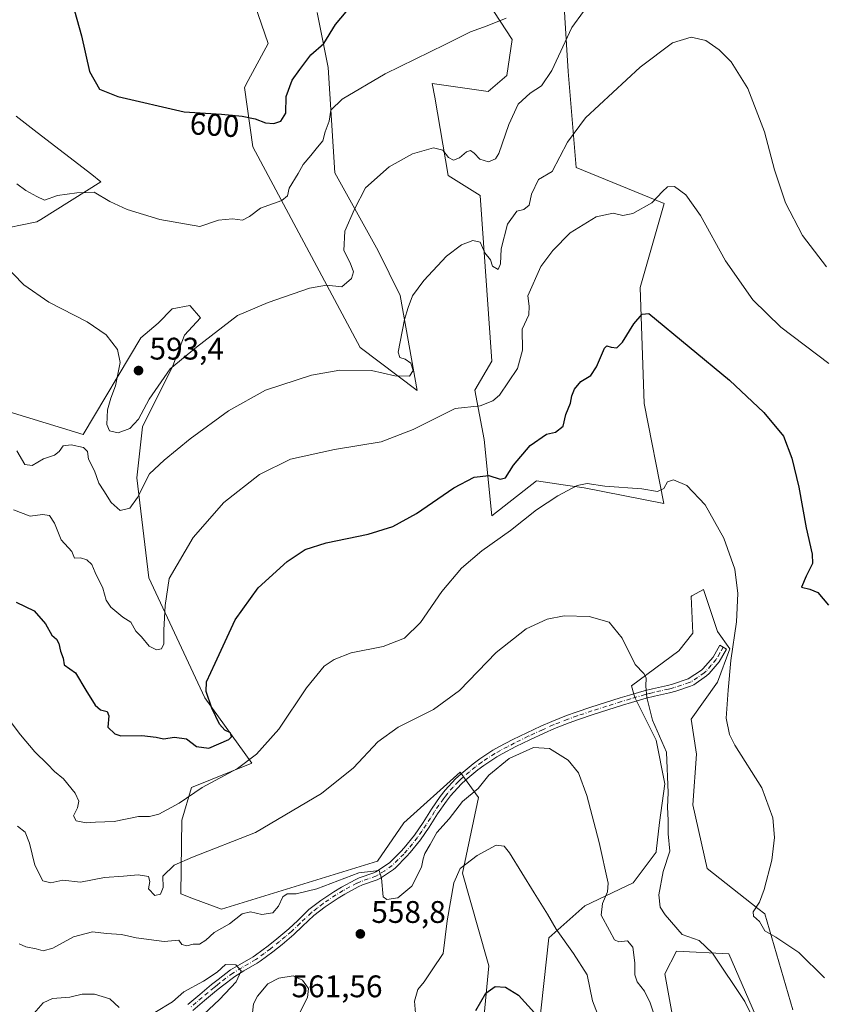
# Model space of a CAD drawing. Units: metres. Extents: x 587098 to 590559, y 4719726 to 4722083.
# Drawn here: x 587806 to 588064, y 4721443 to 4721759 of the extents above; entities that cross this region are included whole.
import ezdxf
from ezdxf.enums import TextEntityAlignment as Align

# ---------------------------------------------------------------- set-up
doc = ezdxf.new("R2010")
doc.units = ezdxf.units.M
doc.header["$MEASUREMENT"] = 0
doc.linetypes.add('DGN Style 4', pattern=[2.638475, 1.318413, -0.659207, 0.001648, -0.659207])
for name, color, linetype, lineweight in [('Camino Cxs', 7, 'Continuous', 0), ('Camino eje', 30, 'DGN Style 4', 13), ('Cultivos herbáceos CxS', 92, 'Continuous', 0), ('Curva de nivel maestra', 30, 'Continuous', 30), ('Curva de nivel normal', 30, 'Continuous', 0), ('Matorral CxS', 135, 'Continuous', 0), ('Punto de cota en terreno', 7, 'Continuous', 0), ('Rótulo de curva de nivel directora', 7, 'Continuous', 0), ('Rótulo de punto de cota en terreno', 7, 'Continuous', 0)]:
    doc.layers.add(name, color=color, linetype=linetype, lineweight=lineweight)
doc.styles.add('Style-Arial', font='txt')

# ---------------------------------------------------------------- blocks, each defined once
blk = doc.blocks.new('*U6')
at = {"layer": 'Matorral CxS', "color": 135, "linetype": 'Continuous', "lineweight": 0}
for points in [[(587980, 4721776.9947, 594.0997), (587982.1193, 4721742.3015, 588.982), (587984.6821, 4721711.5153, 583.8037), (588012.8897, 4721699.9685, 580.1789), (588005.1966, 4721673.0319, 576.1308), (588006.4785, 4721635.8311, 572.6636), (588012.7553, 4721603.6969, 569.7646), (587987.214, 4721608.8059, 570.355), (587980.4704, 4721609.7649, 570.8597), (587971.9095, 4721610.9825, 572.6747), (587957.5616, 4721599.8391, 572.3404), (587955.1921, 4721624.2869, 577.8163), (587952.1153, 4721640.1333, 581.4488), (587957.6429, 4721649.3961, 581.6619), (587953.912, 4721702.5361, 587.3901), (587943.6549, 4721708.9515, 588.7576), (587939.2908, 4721734.0571, 593.3609), (587938.5263, 4721738.4541, 593.9006), (587956.4752, 4721735.8871, 592.6738), (587962.4344, 4721740.9971, 592.8834), (587964.169, 4721752.5633, 594.1144), (587944.9381, 4721782.0679, 600.6399)], [(587901.58, 4721761.1443, 602.2031), (587905.1908, 4721743.5853, 598.3), (587907.2604, 4721709.8197, 592.8307), (587921.2077, 4721684.7389, 588.2086), (587928.2684, 4721670.4661, 586.3889), (587933.7217, 4721639.9299, 583.2656), (587915.4456, 4721653.7913, 587.4998), (587881.0073, 4721718.0879, 598.7344), (587878.2655, 4721737.1707, 601.6647), (587879.4679, 4721739.3759, 602.0611), (587885.9575, 4721751.2805, 603.737), (587876.3671, 4721778.9673, 607.3892)]]:
    blk.add_polyline3d(points, dxfattribs=at)
blk = doc.blocks.new('*U10')
at = {"layer": 'Cultivos herbáceos CxS', "color": 92, "linetype": 'Continuous', "lineweight": 0}
for points in [[(588023.3113, 4721396.4381, 561.0978), (588013.0549, 4721452.8787, 561.6582), (588016.8355, 4721460.2121, 563.2294), (588033.5677, 4721459.2929, 566.3995), (588046.3901, 4721429.7893, 565.1487)], [(588054.0839, 4721441.3337, 567.8565), (588045.1085, 4721472.1199, 570.0329), (588042.8493, 4721473.9045, 569.873), (588026.6461, 4721486.7051, 568.2444), (588022.0646, 4721507.0869, 567.7229), (588023.1882, 4721523.3835, 568.9486), (588021.5032, 4721534.6215, 568.7238), (588029.9311, 4721546.4219, 569.2234), (588033.8652, 4721557.0989, 569.6686), (588029.9323, 4721562.7179, 569.1747), (588025.4369, 4721576.2049, 568.4321), (588021.7527, 4721574.0995, 567.8594), (588021.5037, 4721573.9569, 567.8407), (588022.0654, 4721562.1563, 567.6843), (588017.5697, 4721556.5371, 566.7825), (588002.3969, 4721545.2983, 564.4896), (588003.168, 4721542.6003, 564.428), (588003.5211, 4721541.3659, 564.3465), (588010.2641, 4721527.8781, 564.4191), (588013.0734, 4721513.8307, 564.0967), (588011.387, 4721501.4673, 563.5854), (588010.2955, 4721492.1861, 563.0941), (588010.2635, 4721491.9143, 563.0857), (588002.9651, 4721482.1175, 561.3232), (587987.4131, 4721474.6863, 558.0366), (587975.8737, 4721464.4247, 554.4692), (587971.8687, 4721427.3715, 548.9213)], [(587954.0766, 4721428.5073, 548.706), (587956.6418, 4721455.4463, 550.971), (587956.0005, 4721457.7211, 551.2767), (587948.2385, 4721485.2579, 555.4623), (587953.3739, 4721509.5237, 559.844), (587949.7563, 4721514.4899, 561.3115), (587947.4606, 4721517.6415, 562.5261), (587929.4235, 4721501.3277, 562.0292), (587920.9729, 4721489.0765, 561.2949), (587870.8899, 4721473.6585, 562.0029), (587861.4625, 4721477.2033, 563.0234), (587857.9181, 4721478.5365, 563.6163), (587858.2293, 4721502.1685, 569.1066), (587861.3503, 4721512.7079, 571.5789), (587880.6673, 4721520.4927, 570.666), (587865.6092, 4721541.3907, 575.6381), (587847.6611, 4721579.8747, 582.1761), (587843.8147, 4721611.9437, 586.8672), (587845.6684, 4721628.2995, 589.6352), (587855.3547, 4721647.8609, 590.6107), (587859.1059, 4721657.6877, 591.5227), (587864.1627, 4721663.3075, 591.8075), (587860.89, 4721667.1263, 592.7437), (587860.7914, 4721667.2413, 592.7578), (587855.1725, 4721666.1167, 592.6705), (587850.6772, 4721661.6217, 592.3531), (587845.0986, 4721656.8395, 591.4388), (587826.5903, 4721625.9099, 586.1861), (587796.1681, 4721635.2109, 586.0386)], [(587784.4893, 4721688.4639, 588.6426), (587811.7633, 4721694.0401, 593.5842), (587813.0127, 4721694.8213, 593.9293), (587832.2762, 4721706.8689, 596.4865), (587829.3979, 4721709.2413, 597.456), (587811.8885, 4721722.7429, 597.8807), (587805.1613, 4721727.9305, 596.0821)], [(587876.3671, 4721778.9673, 607.3892), (587885.9575, 4721751.2805, 603.737), (587879.4679, 4721739.3759, 602.0611), (587878.2655, 4721737.1707, 601.6647), (587881.0073, 4721718.0879, 598.7344), (587915.4456, 4721653.7913, 587.4998), (587933.7217, 4721639.9299, 583.2656), (587928.2684, 4721670.4661, 586.3889), (587921.2077, 4721684.7389, 588.2086), (587907.2604, 4721709.8197, 592.8307), (587905.1908, 4721743.5853, 598.3), (587901.58, 4721761.1443, 602.2031)], [(587944.9381, 4721782.0679, 600.6399), (587964.169, 4721752.5633, 594.1144), (587962.4344, 4721740.9971, 592.8834), (587956.4752, 4721735.8871, 592.6738), (587938.5263, 4721738.4541, 593.9006), (587939.2908, 4721734.0571, 593.3609), (587943.6549, 4721708.9515, 588.7576), (587953.912, 4721702.5361, 587.3901), (587957.6429, 4721649.3961, 581.6619), (587952.1153, 4721640.1333, 581.4488), (587955.1921, 4721624.2869, 577.8163), (587957.5616, 4721599.8391, 572.3404), (587971.9095, 4721610.9825, 572.6747), (587980.4704, 4721609.7649, 570.8597), (587987.214, 4721608.8059, 570.355), (588012.7553, 4721603.6969, 569.7646), (588006.4785, 4721635.8311, 572.6636), (588005.1966, 4721673.0319, 576.1308), (588012.8897, 4721699.9685, 580.1789), (587984.6821, 4721711.5153, 583.8037), (587982.1193, 4721742.3015, 588.982), (587980, 4721776.9947, 594.0997)]]:
    blk.add_polyline3d(points, dxfattribs=at)
blk = doc.blocks.new('5PATER')
at = {"layer": 'Punto de cota en terreno', "linetype": 'Continuous', "lineweight": 0}
h = blk.add_hatch(color=51, dxfattribs=at)
edge = h.paths.add_edge_path()
edge.add_ellipse((0, 0), major_axis=(-0.11, -0.111), ratio=0.999422, start_angle=0, end_angle=360)

msp = doc.modelspace()

# ---------------------------------------------------------------- linework, layer by layer
at = {"layer": 'Camino Cxs', "color": 7, "linetype": 'Continuous', "lineweight": 0}
msp.add_polyline3d([(587860.1701, 4721443.0701, 554.4918), (587863.9501, 4721446.3301, 554.7951), (587867.7901, 4721449.5101, 555.2788), (587869.8801, 4721451.1601, 555.7612), (587873.8401, 4721454.1601, 555.7828), (587876.7701, 4721455.9201, 555.926), (587881.0601, 4721458.3801, 556.5756), (587881.8801, 4721458.9501, 556.8072), (587885.8801, 4721461.9201, 557.3617), (587888.7101, 4721464.1901, 557.634), (587892.5501, 4721467.3901, 557.4024), (587895.3701, 4721470.0701, 558.1832), (587898.9701, 4721473.5301, 558.8031), (587902.8401, 4721476.4901, 559.5152), (587906.9901, 4721479.2501, 560.0432), (587909.4001, 4721480.7301, 560.4514), (587913.7701, 4721483.0901, 560.2965), (587915.1001, 4721483.6601, 560.4172), (587919.7601, 4721485.3001, 561.2061), (587920.4001, 4721485.6101, 561.301), (587924.7551, 4721488.4901, 560.963), (587928.4601, 4721492.1601, 560.9794), (587929.5001, 4721493.3401, 560.9724), (587932.7701, 4721497.3601, 560.8917), (587935.6001, 4721501.4801, 560.9762), (587938.2701, 4721505.7001, 561.2738), (587941.1001, 4721509.8301, 561.5218), (587942.6301, 4721511.7801, 561.5486), (587946.0101, 4721515.4701, 561.8642), (587947.7501, 4721517.0901, 562.043), (587951.6101, 4721520.2601, 561.8386), (587953.7601, 4721521.8701, 561.7744), (587957.9301, 4721524.6201, 561.523), (587959.8801, 4721525.7001, 561.5886), (587964.3101, 4721528.0301, 561.6783), (587968.8001, 4721530.2201, 562.1228), (587973.3401, 4721532.3101, 562.0477), (587976.8801, 4721533.8801, 562.0252), (587981.5101, 4721535.7301, 562.4993), (587984.6201, 4721536.8101, 562.6475), (587989.3301, 4721538.3901, 562.7492), (587994.0501, 4721539.9101, 563.3154), (587998.7601, 4721541.3901, 564.1115), (588001.7301, 4721542.3001, 564.4903), (588006.4401, 4721543.6701, 565.8493), (588009.0901, 4721544.3301, 566.8782), (588013.9201, 4721545.4301, 568.0267), (588015.5701, 4721545.8601, 567.9496), (588020.5051, 4721547.4901, 567.7574), (588024.8101, 4721550.3201, 568.806), (588025.2601, 4721550.7201, 568.8844), (588028.5201, 4721554.4701, 569.3777), (588030.7301, 4721558.2901, 569.6284), (588032.8501, 4721557.0701, 569.8523), (588030.5201, 4721553.0201, 569.7349), (588027.3001, 4721549.2401, 569.3449), (588026.4101, 4721548.4401, 569.1883), (588022.3701, 4721545.6101, 568.8717), (588021.3201, 4721545.1501, 568.9388), (588016.6101, 4721543.6001, 569.1683), (588014.5601, 4721543.0601, 569.2257), (588009.7301, 4721541.9701, 568.01), (588007.0701, 4721541.3001, 566.7116), (588002.3601, 4721539.9301, 564.3955), (587999.5001, 4721539.0501, 563.8463), (587994.7801, 4721537.5701, 562.9326), (587990.0701, 4721536.0501, 562.4183), (587985.3501, 4721534.4701, 562.0891), (587982.3601, 4721533.4301, 561.8568), (587977.7401, 4721531.5801, 561.3643), (587974.3601, 4721530.0801, 561.3493), (587969.8201, 4721527.9901, 561.1285), (587965.3301, 4721525.8001, 561.0218), (587960.9101, 4721523.4601, 560.9053), (587959.1801, 4721522.5001, 560.8156), (587955.0101, 4721519.7501, 561.1121), (587953.1001, 4721518.3201, 561.0888), (587949.2501, 4721515.1401, 561.3461), (587947.7401, 4721513.7201, 561.1891), (587944.3701, 4721510.0301, 561.28), (587943.0501, 4721508.3301, 561.0651), (587940.2201, 4721504.2101, 560.8546), (587937.5501, 4721499.9801, 560.5839), (587934.7201, 4721495.8701, 560.7578), (587931.4801, 4721491.8701, 560.726), (587930.2701, 4721490.5001, 560.8759), (587926.7501, 4721486.9601, 561.1172), (587926.1101, 4721486.4001, 561.3598), (587921.9501, 4721483.6401, 562.2501), (587920.8501, 4721483.0901, 561.8766), (587916.1901, 4721481.4501, 560.2351), (587914.8101, 4721480.8601, 560.2054), (587910.4401, 4721478.4901, 559.6556), (587908.3101, 4721477.1801, 559.1079), (587904.1601, 4721474.4201, 558.8085), (587900.5401, 4721471.6401, 558.0647), (587896.9401, 4721468.1801, 557.5851), (587894.1801, 4721465.5601, 557.6252), (587890.3401, 4721462.3501, 557.3852), (587887.3801, 4721459.9801, 557.4986), (587883.3901, 4721457.0101, 556.9437), (587882.4101, 4721456.3201, 556.9267), (587878.1201, 4721453.8701, 556.0389), (587875.2101, 4721452.1201, 555.7052), (587871.2501, 4721449.1201, 555.4376), (587869.3201, 4721447.5901, 554.8335), (587865.4901, 4721444.4101, 555.0463), (587861.7101, 4721441.1601, 554.7807)], dxfattribs=at)
msp.add_polyline3d([(587860.1701, 4721443.0701, 554.4918), (587863.9501, 4721446.3301, 554.7951), (587867.7901, 4721449.5101, 555.2788), (587869.8801, 4721451.1601, 555.7612), (587873.8401, 4721454.1601, 555.7828), (587876.7701, 4721455.9201, 555.926), (587881.0601, 4721458.3801, 556.5756), (587881.8801, 4721458.9501, 556.8072), (587885.8801, 4721461.9201, 557.3617), (587888.7101, 4721464.1901, 557.634), (587892.5501, 4721467.3901, 557.4024), (587895.3701, 4721470.0701, 558.1832), (587898.9701, 4721473.5301, 558.8031), (587902.8401, 4721476.4901, 559.5152), (587906.9901, 4721479.2501, 560.0432), (587909.4001, 4721480.7301, 560.4514), (587913.7701, 4721483.0901, 560.2965), (587915.1001, 4721483.6601, 560.4172), (587919.7601, 4721485.3001, 561.2061), (587920.4001, 4721485.6101, 561.301), (587924.7551, 4721488.4901, 560.963), (587928.4601, 4721492.1601, 560.9794), (587929.5001, 4721493.3401, 560.9724), (587932.7701, 4721497.3601, 560.8917), (587935.6001, 4721501.4801, 560.9762), (587938.2701, 4721505.7001, 561.2738), (587941.1001, 4721509.8301, 561.5218), (587942.6301, 4721511.7801, 561.5486), (587946.0101, 4721515.4701, 561.8642), (587947.7501, 4721517.0901, 562.043), (587951.6101, 4721520.2601, 561.8386), (587953.7601, 4721521.8701, 561.7744), (587957.9301, 4721524.6201, 561.523), (587959.8801, 4721525.7001, 561.5886), (587964.3101, 4721528.0301, 561.6783), (587968.8001, 4721530.2201, 562.1228), (587973.3401, 4721532.3101, 562.0477), (587976.8801, 4721533.8801, 562.0252), (587981.5101, 4721535.7301, 562.4993), (587984.6201, 4721536.8101, 562.6475), (587989.3301, 4721538.3901, 562.7492), (587994.0501, 4721539.9101, 563.3154), (587998.7601, 4721541.3901, 564.1115), (588001.7301, 4721542.3001, 564.4903), (588006.4401, 4721543.6701, 565.8493), (588009.0901, 4721544.3301, 566.8782), (588013.9201, 4721545.4301, 568.0267), (588015.5701, 4721545.8601, 567.9496), (588020.5051, 4721547.4901, 567.7574), (588024.8101, 4721550.3201, 568.806), (588025.2601, 4721550.7201, 568.8844), (588028.5201, 4721554.4701, 569.3777), (588030.7301, 4721558.2901, 569.6284), (588032.8501, 4721557.0701, 569.8523), (588030.5201, 4721553.0201, 569.7349), (588027.3001, 4721549.2401, 569.3449), (588026.4101, 4721548.4401, 569.1883), (588022.3701, 4721545.6101, 568.8717), (588021.3201, 4721545.1501, 568.9388), (588016.6101, 4721543.6001, 569.1683), (588014.5601, 4721543.0601, 569.2257), (588009.7301, 4721541.9701, 568.01), (588007.0701, 4721541.3001, 566.7116), (588002.3601, 4721539.9301, 564.3955), (587999.5001, 4721539.0501, 563.8463), (587994.7801, 4721537.5701, 562.9326), (587990.0701, 4721536.0501, 562.4183), (587985.3501, 4721534.4701, 562.0891), (587982.3601, 4721533.4301, 561.8568), (587977.7401, 4721531.5801, 561.3643), (587974.3601, 4721530.0801, 561.3493), (587969.8201, 4721527.9901, 561.1285), (587965.3301, 4721525.8001, 561.0218), (587960.9101, 4721523.4601, 560.9053), (587959.1801, 4721522.5001, 560.8156), (587955.0101, 4721519.7501, 561.1121), (587953.1001, 4721518.3201, 561.0888), (587949.2501, 4721515.1401, 561.3461), (587947.7401, 4721513.7201, 561.1891), (587944.3701, 4721510.0301, 561.28), (587943.0501, 4721508.3301, 561.0651), (587940.2201, 4721504.2101, 560.8546), (587937.5501, 4721499.9801, 560.5839), (587934.7201, 4721495.8701, 560.7578), (587931.4801, 4721491.8701, 560.726), (587930.2701, 4721490.5001, 560.8759), (587926.7501, 4721486.9601, 561.1172), (587926.1101, 4721486.4001, 561.3598), (587921.9501, 4721483.6401, 562.2501), (587920.8501, 4721483.0901, 561.8766), (587916.1901, 4721481.4501, 560.2351), (587914.8101, 4721480.8601, 560.2054), (587910.4401, 4721478.4901, 559.6556), (587908.3101, 4721477.1801, 559.1079), (587904.1601, 4721474.4201, 558.8085), (587900.5401, 4721471.6401, 558.0647), (587896.9401, 4721468.1801, 557.5851), (587894.1801, 4721465.5601, 557.6252), (587890.3401, 4721462.3501, 557.3852), (587887.3801, 4721459.9801, 557.4986), (587883.3901, 4721457.0101, 556.9437), (587882.4101, 4721456.3201, 556.9267), (587878.1201, 4721453.8701, 556.0389), (587875.2101, 4721452.1201, 555.7052), (587871.2501, 4721449.1201, 555.4376), (587869.3201, 4721447.5901, 554.8335), (587865.4901, 4721444.4101, 555.0463), (587861.7101, 4721441.1601, 554.7807)], dxfattribs=at)
at = {"layer": 'Camino eje', "color": 30, "linetype": 'DGN Style 4', "lineweight": 13}
msp.add_polyline3d([(588031.7901, 4721557.6801, 569.7174), (588030.6851, 4721555.7701, 569.694), (588029.5201, 4721553.7451, 569.5337), (588027.9101, 4721551.8551, 569.2198), (588026.2801, 4721549.9801, 569.0829), (588025.7225, 4721549.4801, 568.9876), (588023.5901, 4721547.9651, 568.4335), (588021.5551, 4721546.5951, 568.3267), (588020.9125, 4721546.3201, 568.3561), (588018.4401, 4721545.5001, 568.4065), (588016.0901, 4721544.7301, 568.5533), (588015.0651, 4721544.4601, 568.5944), (588014.2401, 4721544.2451, 568.6225), (588011.8251, 4721543.7001, 568.3708), (588009.4101, 4721543.1501, 567.2525), (588008.0801, 4721542.8151, 566.5403), (588006.7551, 4721542.4851, 565.9716), (588002.0451, 4721541.1151, 564.4317), (587999.1301, 4721540.2201, 563.966), (587994.4151, 4721538.7401, 563.1255), (587989.7001, 4721537.2201, 562.5794), (587984.9851, 4721535.6401, 562.3591), (587981.9351, 4721534.5801, 562.1751), (587977.3101, 4721532.7301, 561.6079), (587973.8501, 4721531.1951, 561.6828), (587969.3101, 4721529.1051, 561.6106), (587964.8201, 4721526.9151, 561.3088), (587962.6051, 4721525.7501, 561.2676), (587960.3951, 4721524.5801, 561.2403), (587958.5551, 4721523.5601, 561.1616), (587954.3851, 4721520.8101, 561.4218), (587952.3551, 4721519.2901, 561.4403), (587950.4251, 4721517.7051, 561.5181), (587948.5001, 4721516.1151, 561.6583), (587947.6301, 4721515.3051, 561.6075), (587946.8751, 4721514.5951, 561.5242), (587945.1851, 4721512.7501, 561.3111), (587943.5001, 4721510.9051, 561.365), (587942.7351, 4721509.9301, 561.2652), (587942.0751, 4721509.0801, 561.2073), (587940.6601, 4721507.0151, 561.1494), (587939.2451, 4721504.9551, 561.0372), (587937.9101, 4721502.8451, 560.6964), (587936.5751, 4721500.7301, 560.7545), (587935.1601, 4721498.6701, 560.8228), (587933.7451, 4721496.6151, 560.8021), (587932.1251, 4721494.6151, 560.7724), (587930.4901, 4721492.6051, 560.7911), (587929.3651, 4721491.3301, 560.9069), (587927.6051, 4721489.5601, 560.9604), (587925.6363, 4721487.6225, 560.8853), (587923.2651, 4721485.9901, 561.5117), (587921.1751, 4721484.6251, 561.6726), (587920.4651, 4721484.2725, 561.5071), (587917.9751, 4721483.3751, 560.4575), (587915.6451, 4721482.5551, 560.0741), (587914.2901, 4721481.9751, 560.1128), (587912.1051, 4721480.7951, 560.034), (587909.9201, 4721479.6101, 560.002), (587907.6501, 4721478.2151, 559.3973), (587903.5001, 4721475.4551, 559.1036), (587901.5651, 4721473.9751, 558.6567), (587899.7551, 4721472.5851, 558.1824), (587896.1551, 4721469.1251, 557.8432), (587893.3651, 4721466.4751, 557.4723), (587891.4451, 4721464.8701, 557.5355), (587889.5251, 4721463.2701, 557.4292), (587886.6301, 4721460.9501, 557.3755), (587884.6351, 4721459.4651, 557.2494), (587882.6351, 4721457.9801, 556.6767), (587881.9401, 4721457.4925, 556.4696), (587879.5901, 4721456.1251, 556.3664), (587877.4451, 4721454.8951, 555.8406), (587874.5251, 4721453.1401, 555.6433), (587870.5651, 4721450.1401, 555.5312), (587869.5201, 4721449.3151, 555.3252), (587868.5551, 4721448.5501, 554.9845), (587866.6351, 4721446.9601, 554.5917), (587864.7201, 4721445.3701, 554.8533), (587862.8301, 4721443.7401, 554.561), (587860.9401, 4721442.1151, 554.4281)], dxfattribs=at)
at = {"layer": 'Cultivos herbáceos CxS', "color": 92, "linetype": 'Continuous', "lineweight": 0}
for points in [[(587944.9381, 4721782.0679, 600.6399), (587964.169, 4721752.5633, 594.1144), (587962.4344, 4721740.9971, 592.8834), (587956.4752, 4721735.8871, 592.6738), (587938.5263, 4721738.4541, 593.9006), (587939.2908, 4721734.0571, 593.3609), (587943.6549, 4721708.9515, 588.7576), (587953.912, 4721702.5361, 587.3901), (587957.6429, 4721649.3961, 581.6619), (587952.1153, 4721640.1333, 581.4488), (587955.1921, 4721624.2869, 577.8163), (587957.5616, 4721599.8391, 572.3404), (587971.9095, 4721610.9825, 572.6747), (587980.4704, 4721609.7649, 570.8597), (587987.214, 4721608.8059, 570.355), (588012.7553, 4721603.6969, 569.7646), (588006.4785, 4721635.8311, 572.6636), (588005.1966, 4721673.0319, 576.1308), (588012.8897, 4721699.9685, 580.1789), (587984.6821, 4721711.5153, 583.8037), (587982.1193, 4721742.3015, 588.982), (587980, 4721776.9947, 594.0997)], [(587876.3671, 4721778.9673, 607.3892), (587885.9575, 4721751.2805, 603.737), (587879.4679, 4721739.3759, 602.0611), (587878.2655, 4721737.1707, 601.6647), (587881.0073, 4721718.0879, 598.7344), (587915.4456, 4721653.7913, 587.4998), (587933.7217, 4721639.9299, 583.2656), (587928.2684, 4721670.4661, 586.3889), (587921.2077, 4721684.7389, 588.2086), (587907.2604, 4721709.8197, 592.8307), (587905.1908, 4721743.5853, 598.3), (587901.58, 4721761.1443, 602.2031)], [(587784.4893, 4721688.4639, 588.6426), (587811.7633, 4721694.0401, 593.5842), (587813.0127, 4721694.8213, 593.9293), (587832.2762, 4721706.8689, 596.4865), (587829.3979, 4721709.2413, 597.456), (587811.8885, 4721722.7429, 597.8807), (587805.1613, 4721727.9305, 596.0821)], [(587954.0766, 4721428.5073, 548.706), (587956.6418, 4721455.4463, 550.971), (587956.0005, 4721457.7211, 551.2767), (587948.2385, 4721485.2579, 555.4623), (587953.3739, 4721509.5237, 559.844), (587949.7563, 4721514.4899, 561.3115), (587947.4606, 4721517.6415, 562.5261), (587929.4235, 4721501.3277, 562.0292), (587920.9729, 4721489.0765, 561.2949), (587870.8899, 4721473.6585, 562.0029), (587861.4625, 4721477.2033, 563.0234), (587857.9181, 4721478.5365, 563.6163), (587858.2293, 4721502.1685, 569.1066), (587861.3503, 4721512.7079, 571.5789), (587880.6673, 4721520.4927, 570.666), (587865.6092, 4721541.3907, 575.6381), (587847.6611, 4721579.8747, 582.1761), (587843.8147, 4721611.9437, 586.8672), (587845.6684, 4721628.2995, 589.6352), (587855.3547, 4721647.8609, 590.6107), (587859.1059, 4721657.6877, 591.5227), (587864.1627, 4721663.3075, 591.8075), (587860.89, 4721667.1263, 592.7437), (587860.7914, 4721667.2413, 592.7578), (587855.1725, 4721666.1167, 592.6705), (587850.6772, 4721661.6217, 592.3531), (587845.0986, 4721656.8395, 591.4388), (587826.5903, 4721625.9099, 586.1861), (587796.1681, 4721635.2109, 586.0386)], [(588054.0839, 4721441.3337, 567.8565), (588045.1085, 4721472.1199, 570.0329), (588042.8493, 4721473.9045, 569.873), (588026.6461, 4721486.7051, 568.2444), (588022.0646, 4721507.0869, 567.7229), (588023.1882, 4721523.3835, 568.9486), (588021.5032, 4721534.6215, 568.7238), (588029.9311, 4721546.4219, 569.2234), (588033.8652, 4721557.0989, 569.6686), (588029.9323, 4721562.7179, 569.1747), (588025.4369, 4721576.2049, 568.4321), (588021.7527, 4721574.0995, 567.8594), (588021.5037, 4721573.9569, 567.8407), (588022.0654, 4721562.1563, 567.6843), (588017.5697, 4721556.5371, 566.7825), (588002.3969, 4721545.2983, 564.4896), (588003.168, 4721542.6003, 564.428), (588003.5211, 4721541.3659, 564.3465), (588010.2641, 4721527.8781, 564.4191), (588013.0734, 4721513.8307, 564.0967), (588011.387, 4721501.4673, 563.5854), (588010.2955, 4721492.1861, 563.0941), (588010.2635, 4721491.9143, 563.0857), (588002.9651, 4721482.1175, 561.3232), (587987.4131, 4721474.6863, 558.0366), (587975.8737, 4721464.4247, 554.4692), (587971.8687, 4721427.3715, 548.9213)], [(588023.3113, 4721396.4381, 561.0978), (588013.0549, 4721452.8787, 561.6582), (588016.8355, 4721460.2121, 563.2294), (588033.5677, 4721459.2929, 566.3995), (588046.3901, 4721429.7893, 565.1487)]]:
    msp.add_polyline3d(points, dxfattribs=at)
at = {"layer": 'Curva de nivel maestra', "color": 30, "linetype": 'Continuous', "lineweight": 30, "flags": 128}
for points, elevation in [([(587823.02, 4721764.3901), (587826.02, 4721753.7201), (587828.6, 4721742.3001), (587831.86, 4721736.5801), (587837.68, 4721734.2401), (587858.96, 4721729.3301), (587870.94, 4721728.5501), (587877.54, 4721727.9901), (587881.74, 4721727.0801), (587885.02, 4721725.7701), (587887.74, 4721725.6001), (587889.92, 4721726.3601), (587891.58, 4721728.8801), (587891.63, 4721734.2101), (587893.59, 4721739.4601), (587896.1, 4721742.9401), (587899.61, 4721747.5901), (587903.8, 4721751.2501), (587907.53, 4721757.3201), (587910.95, 4721761.4001)], 600), ([(587805.08, 4721572.1301), (587810.9, 4721569.2901), (587814.47, 4721565.1901), (587816.52, 4721561.5301), (587818, 4721560.2001), (587818.78, 4721558.9001), (587819.38, 4721556.4201), (587820.19, 4721554.1901), (587820.47, 4721551.9701), (587824.1, 4721549.4401), (587827.46, 4721543.9301), (587830.44, 4721539.0501), (587832.17, 4721537.5601), (587834.29, 4721537.0001), (587834.81, 4721535.6601), (587834.54, 4721532.0401), (587836.79, 4721529.8801), (587838.66, 4721529.2801), (587845.36, 4721529.3201), (587849.97, 4721528.8701), (587852.31, 4721528.3001), (587855.87, 4721528.8201), (587859.72, 4721528.3301), (587862.95, 4721525.8301), (587866.91, 4721525.3301), (587873.32, 4721528.0201), (587874.19, 4721528.9201), (587873.88, 4721530.2001), (587872.03, 4721531.0901), (587870.3, 4721533.0101), (587867.83, 4721538.1001), (587866.07, 4721543.4801), (587866.13, 4721546.5701), (587868.91, 4721552.5301), (587875.32, 4721566.4001), (587882.68, 4721576.7401), (587892.04, 4721585.1301), (587897.82, 4721588.9801), (587904.55, 4721591.0901), (587917.95, 4721593.9501), (587925.86, 4721596.3301), (587933.42, 4721600.5601), (587945.45, 4721608.7701), (587951.92, 4721612.1701), (587956.67, 4721612.7401), (587960.3, 4721611.5301), (587962.01, 4721611.9601), (587964.53, 4721616.0201), (587969.86, 4721622.3601), (587975.19, 4721625.9401), (587978.06, 4721626.6401), (587980.49, 4721628.5801), (587981.35, 4721632.2501), (587982.87, 4721635.9201), (587983.28, 4721638.2501), (587984.07, 4721640.3801), (587986.19, 4721642.8701), (587989.37, 4721644.8401), (587991.22, 4721647.5601), (587993.7, 4721653.5701), (587994.48, 4721654.2601), (587995.86, 4721653.8801), (587997.7, 4721653.6501), (587999.52, 4721655.4601), (588003.1, 4721661.3601), (588005.78, 4721664.4801), (588007.92, 4721664.6901), (588033.85, 4721643.2501), (588044.81, 4721632.9001), (588051.13, 4721625.3601), (588053.84, 4721618.2301), (588056.01, 4721609.0201), (588058.34, 4721595.9201), (588060.34, 4721587.4901), (588060.38, 4721584.5301), (588058.42, 4721580.4001), (588056.94, 4721576.9301), (588059.51, 4721576.2701), (588062.12, 4721575.1701), (588065.53, 4721571.1801)], 575), ([(587952.53, 4721441.1901), (587955.66, 4721446.7801), (587958.71, 4721448.8301), (587961.99, 4721448.7001), (587966.19, 4721446.0601), (587971.27, 4721440.3901)], 550)]:
    msp.add_lwpolyline(points, dxfattribs=dict(at, elevation=elevation))
at = {"layer": 'Curva de nivel normal', "color": 30, "linetype": 'Continuous', "lineweight": 0, "flags": 128}
for points, elevation in [([(587800.73, 4721680.9201), (587807.54, 4721673.8201), (587815.54, 4721668.3101), (587827.88, 4721661.9701), (587833.96, 4721657.8201), (587837.62, 4721653.1601), (587838.45, 4721648.9801), (587837.01, 4721641.4901), (587835.43, 4721637.5501), (587834.44, 4721633.8201), (587834.18, 4721629.0601), (587835.06, 4721627.0801), (587837.78, 4721626.4001), (587841.56, 4721627.8101), (587844.35, 4721630.8201), (587847.7, 4721637.2501), (587854.5, 4721646.9201), (587862.94, 4721653.9201), (587876.05, 4721664.0701), (587885.86, 4721668.1501), (587899.2, 4721672.8401), (587904.56, 4721673.7501), (587909.52, 4721673.2201), (587912.63, 4721675.8401), (587913.21, 4721678.0601), (587912.18, 4721680.9401), (587910.12, 4721684.8201), (587910.49, 4721691.1101), (587913.57, 4721698.1301), (587917.07, 4721704.9201), (587924.69, 4721711.6601), (587932.16, 4721715.9201), (587938.88, 4721717.8401), (587941.86, 4721717.0701), (587943.75, 4721714.6601), (587945.28, 4721713.7901), (587947.22, 4721714.5901), (587949.53, 4721716.5601), (587950.73, 4721716.9301), (587951.94, 4721716.0701), (587953.74, 4721714.1401), (587956.58, 4721713.2801), (587958.74, 4721714.2901), (587959.85, 4721715.9701), (587963.03, 4721725.2301), (587966.07, 4721731.7801), (587969.86, 4721735.2801), (587973.53, 4721737.6401), (587976.8, 4721742.5901), (587983.27, 4721756.3401), (587990.79, 4721766.7901)], 590), ([(587805.34, 4721706.2001), (587808.2, 4721704.1201), (587811.7, 4721702.2001), (587814.19, 4721700.9801), (587818.34, 4721702.5401), (587824.51, 4721703.3401), (587830.07, 4721703.5301), (587835.16, 4721700.6101), (587840.72, 4721698.0001), (587851.2, 4721694.8001), (587863.96, 4721692.6001), (587870.03, 4721694.5801), (587874.52, 4721695.0501), (587877.7, 4721694.6001), (587879.92, 4721695.7301), (587883.4, 4721698.4601), (587890.32, 4721700.9101), (587892.13, 4721702.4001), (587892.62, 4721704.9101), (587895.49, 4721709.5701), (587897.09, 4721712.4301), (587899.62, 4721715.3201), (587901.69, 4721718.0301), (587903.48, 4721720.0701), (587904.19, 4721722.9001), (587905.49, 4721726.3401), (587905.99, 4721729.9101), (587909.58, 4721733.3901), (587923.46, 4721741.5201), (587942.68, 4721750.8801), (587950.81, 4721754.9901), (587956.16, 4721756.9501), (587962.19, 4721759.3801)], 595), ([(587805.34, 4721620.6101), (587807.9, 4721616.2101), (587810.2, 4721615.9701), (587813.87, 4721618.0901), (587817.39, 4721619.2801), (587818.94, 4721620.4701), (587820.14, 4721622.2201), (587822.78, 4721622.5501), (587826.69, 4721621.7401), (587828, 4721620.3801), (587828.34, 4721617.9401), (587830.24, 4721614.1701), (587831.58, 4721610.3001), (587833.26, 4721607.7701), (587835.53, 4721604.0301), (587838.42, 4721601.4601), (587841.55, 4721602.2801), (587843.97, 4721605.6401), (587847.81, 4721613.3001), (587852.54, 4721617.6401), (587860.87, 4721624.4501), (587873.17, 4721633.4301), (587885.07, 4721640.1201), (587899.83, 4721644.9001), (587908.86, 4721646.5301), (587919.01, 4721646.3801), (587926.48, 4721644.6801), (587931.19, 4721644.5801), (587932.41, 4721646.3701), (587931.66, 4721648.7201), (587929.86, 4721649.9901), (587928.08, 4721650.5501), (587927.54, 4721652.2401), (587928.27, 4721655.5501), (587929.6, 4721662.7701), (587930.81, 4721666.5801), (587932.17, 4721670.3801), (587935.82, 4721675.2801), (587943.1, 4721683.0201), (587947.88, 4721686.7001), (587951.54, 4721688.0801), (587953.82, 4721687.5401), (587955.38, 4721684.0901), (587957.18, 4721681.8901), (587957.85, 4721679.8801), (587959.63, 4721678.8301), (587960.37, 4721680.6201), (587960.6, 4721685.4301), (587962.66, 4721693.2901), (587965.63, 4721697.4801), (587967.86, 4721698.0201), (587969.57, 4721699.4301), (587970.37, 4721702.8901), (587972.6, 4721707.6201), (587976.96, 4721710.2401), (587981.87, 4721719.6201), (587987.62, 4721727.4601), (588005.18, 4721743.7101), (588015.52, 4721751.4401), (588021.57, 4721753.3001), (588026.21, 4721752.1901), (588030.54, 4721749.2601), (588034.31, 4721745.3701), (588039.68, 4721736.7801), (588045, 4721722.9101), (588048.21, 4721710.7301), (588051.76, 4721700.1401), (588057.18, 4721689.6801), (588064.91, 4721679.5901)], 585), ([(587804.26, 4721601.7401), (587809.64, 4721599.6401), (587813.54, 4721600.1801), (587815.77, 4721599.9001), (587817.35, 4721597.4401), (587819.57, 4721592.0601), (587822.91, 4721588.3501), (587823.79, 4721586.2401), (587825.77, 4721586.3001), (587827.81, 4721585.6701), (587829.32, 4721584.1801), (587830.43, 4721581.5801), (587832.86, 4721576.5801), (587833.92, 4721572.7301), (587835.42, 4721570.5401), (587839.35, 4721567.2901), (587841.84, 4721565.6701), (587843.53, 4721562.8001), (587845.3, 4721560.9501), (587847.79, 4721558.0001), (587850.06, 4721556.7901), (587851.72, 4721557.1801), (587852.46, 4721558.7301), (587852.44, 4721563.1401), (587852.87, 4721571.0901), (587854.16, 4721579.6801), (587861.86, 4721592.7901), (587871.74, 4721604.0701), (587883.09, 4721613.0001), (587893.03, 4721618.0101), (587907.17, 4721621.0901), (587922.17, 4721623.5601), (587932.44, 4721627.4501), (587945.88, 4721634.2501), (587953.83, 4721635.0701), (587957.91, 4721636.6201), (587960.02, 4721638.5201), (587965.82, 4721647.0701), (587967.4, 4721652.9201), (587967.36, 4721659.6301), (587969.49, 4721664.2601), (587969.56, 4721666.9801), (587969.14, 4721670.2901), (587973.34, 4721679.7101), (587977.18, 4721684.8301), (587982.69, 4721690.5401), (587991.02, 4721695.7201), (587996.5, 4721696.8801), (587999.66, 4721696.0701), (588002.78, 4721696.7501), (588008.96, 4721700.1801), (588012.35, 4721703.7601), (588013.98, 4721705.3301), (588016.18, 4721705.4401), (588019.84, 4721702.7501), (588024.55, 4721696.0801), (588032.5, 4721681.5101), (588041.27, 4721669.0401), (588050.27, 4721660.2601), (588065.62, 4721648.5901)], 580), ([(588064.22, 4721451.6801), (588056.03, 4721459.7201), (588048.67, 4721464.7301), (588045.09, 4721466.7601), (588043.4, 4721469.6701), (588041.45, 4721471.3801), (588041.35, 4721472.8001), (588043.45, 4721475.9301), (588044.96, 4721479.9301), (588047.39, 4721489.3601), (588048.26, 4721496.6701), (588047.74, 4721502.9601), (588044.22, 4721512.5201), (588035.57, 4721526.3001), (588033.83, 4721529.6401), (588032.71, 4721534.9001), (588033.43, 4721543.9301), (588034.25, 4721553.3601), (588036.06, 4721565.8101), (588036.52, 4721574.9001), (588035.51, 4721582.7201), (588031.98, 4721592.6001), (588026.02, 4721603.3201), (588020.11, 4721609.5101), (588015.83, 4721611.3701), (588013.94, 4721610.7201), (588012.72, 4721608.5501), (588010.68, 4721607.6401), (588005.68, 4721608.4801), (587993.86, 4721609.2501), (587988.19, 4721610.1101), (587984.98, 4721609.4701), (587978.75, 4721606.2201), (587971.88, 4721601.7101), (587963.56, 4721595.1001), (587954.43, 4721588.5501), (587947.84, 4721582.9801), (587941.57, 4721575.5701), (587934.71, 4721565.6301), (587929.62, 4721560.5201), (587922.82, 4721557.9001), (587912.56, 4721555.8201), (587907.02, 4721553.7201), (587903.86, 4721551.6101), (587898.21, 4721544.6701), (587889.37, 4721531.3401), (587882.2, 4721523.3201), (587876.08, 4721518.7601), (587864.7, 4721512.6501), (587857.41, 4721507.6901), (587850.87, 4721504.1501), (587847.82, 4721503.4001), (587844.32, 4721503.3601), (587836.48, 4721501.7601), (587830.54, 4721501.5401), (587827.54, 4721501.3801), (587824.39, 4721501.9601), (587823.48, 4721503.6001), (587824.73, 4721506.1201), (587825.19, 4721508.2601), (587824.01, 4721510.9101), (587820.25, 4721515.4301), (587817.45, 4721517.8201), (587815.15, 4721520.2101), (587811.05, 4721524.1001), (587806.54, 4721529.6001), (587803.18, 4721533.9001)], 570), ([(588046.1, 4721429.1201), (588038.77, 4721444.0901), (588028.31, 4721459.5901), (588024.08, 4721463.6001), (588018.58, 4721465.5501), (588013.18, 4721471.8201), (588011.61, 4721474.3201), (588011.16, 4721478.2701), (588012.51, 4721485.7601), (588014.73, 4721492.2401), (588014.15, 4721497.8501), (588014.14, 4721502.2401), (588013.98, 4721506.3601), (588014.14, 4721510.9501), (588013.57, 4721523.9801), (588009.12, 4721534.2401), (588007.28, 4721541.5801), (588006.95, 4721545.2001), (588007.04, 4721547.8901), (588006.32, 4721549.1901), (588003.56, 4721552.0801), (587999.43, 4721560.5301), (587995.27, 4721565.6701), (587988.82, 4721567.4901), (587980.77, 4721567.6901), (587975.38, 4721566.7001), (587968.63, 4721563.5901), (587959.05, 4721555.9801), (587947.29, 4721543.8201), (587938.92, 4721537.6801), (587927.62, 4721532.0001), (587921.05, 4721527.3701), (587913.27, 4721519.0101), (587903.05, 4721510.7601), (587881.87, 4721498.2701), (587861.62, 4721490.3801), (587855.74, 4721487.7601), (587852.18, 4721484.2601), (587852.2, 4721480.5901), (587851.36, 4721478.4601), (587849.62, 4721478.0501), (587847.57, 4721480.1801), (587847.97, 4721482.5001), (587847.5, 4721484.0901), (587844.28, 4721484.6401), (587839.54, 4721484.2801), (587833.39, 4721483.8401), (587825.7, 4721482.3301), (587820.08, 4721482.9601), (587816.2, 4721482.1401), (587813.7, 4721482.7801), (587811.12, 4721487.7801), (587809.41, 4721494.8001), (587807.98, 4721498.3101), (587805.59, 4721500.3001)], 565), ([(587806.03, 4721462.5301), (587808.2, 4721461.6001), (587811.52, 4721460.9901), (587813.78, 4721460.3201), (587816.85, 4721461.1101), (587823.54, 4721464.8201), (587829.54, 4721466.4301), (587834.12, 4721465.8401), (587838.9, 4721465.5201), (587843.6, 4721464.4201), (587852.59, 4721463.3301), (587857.26, 4721463.7101), (587858.22, 4721462.3601), (587859.87, 4721461.9101), (587861.87, 4721462.4701), (587863.87, 4721462.4601), (587865.89, 4721463.6801), (587868.6, 4721466.2101), (587873.55, 4721469.0101), (587877.54, 4721472.2001), (587880.2, 4721472.8601), (587883.86, 4721471.9701), (587887.42, 4721472.4601), (587889.26, 4721474.5901), (587890.6, 4721477.6701), (587892, 4721478.5401), (587894.87, 4721478.6101), (587901.53, 4721480.1801), (587914.95, 4721485.3501), (587921.48, 4721486.0401), (587922.21, 4721483.6101), (587922.72, 4721477.5801), (587923.97, 4721476.7701), (587927.49, 4721477.3501), (587931.93, 4721481.0401), (587935.09, 4721487.1301), (587935.55, 4721489.7901), (587936.13, 4721491.5501), (587937.84, 4721494.4301), (587939.93, 4721498.2601), (587943.92, 4721502.6701), (587948.23, 4721508.2201), (587953.19, 4721512.3101), (587956.7, 4721516.6301), (587963.21, 4721521.9301), (587970.92, 4721525.4801), (587976.08, 4721525.1501), (587982.07, 4721521.4701), (587985.36, 4721517.4201), (587988.02, 4721510.0901), (587991.97, 4721495.0401), (587994.9, 4721481.9601), (587994.65, 4721479.1701), (587993.13, 4721475.5301), (587992.63, 4721471.7001), (587995.37, 4721466.7801), (587996.95, 4721463.8201), (587998.32, 4721463.2201), (588001.14, 4721463.5101), (588002.78, 4721461.5101), (588003.44, 4721456.4501), (588003.44, 4721452.6201), (588004.25, 4721450.3201), (588006.55, 4721447.3601), (588008.38, 4721443.6701), (588010.65, 4721436.9001)], 560), ([(587993.3, 4721435.4301), (587989.9, 4721444.2201), (587988.18, 4721452.5901), (587983.76, 4721459.4201), (587978.26, 4721467.3001), (587975.51, 4721472.0401), (587971.17, 4721478.9001), (587963.27, 4721491.7301), (587961.58, 4721493.8201), (587959, 4721494.1401), (587952.87, 4721490.9001), (587947.48, 4721486.7301), (587945.4, 4721482.1001), (587943.33, 4721469.9601), (587941.96, 4721459.4401), (587938.45, 4721454.2001), (587935.88, 4721450.3201), (587933.91, 4721447.8601), (587932.77, 4721444.2001), (587933.12, 4721440.3201)], 555), ([(587865.12, 4721439.9401), (587870.3, 4721444.7001), (587875.62, 4721450.3201), (587877.26, 4721453.9401), (587875.52, 4721455.7601), (587872.2, 4721455.9001), (587869.54, 4721453.4701), (587865.2, 4721450.5401), (587858.87, 4721447.1301), (587855.2, 4721443.9701), (587849.54, 4721440.4901)], 555), ([(587893.87, 4721452.2701), (587889.37, 4721451.5901), (587885.83, 4721449.7701), (587882.45, 4721445.7801), (587881.16, 4721443.2701), (587880.86, 4721440.4401), (587882.52, 4721438.2001), (587887.5, 4721436.9601), (587891.87, 4721437.2701), (587895.71, 4721439.9301), (587898.49, 4721445.2901), (587898.82, 4721448.2001), (587896.86, 4721450.8501), (587893.87, 4721452.2701)], 560), ([(587838.16, 4721442.1701), (587835.19, 4721444.9001), (587830.27, 4721446.3701), (587826.29, 4721446.4201), (587822.28, 4721445.4901), (587816.71, 4721444.9801), (587813.73, 4721443.6401), (587810.74, 4721440.2401)], 555)]:
    msp.add_lwpolyline(points, dxfattribs=dict(at, elevation=elevation))
at = {"layer": 'Matorral CxS', "color": 135, "linetype": 'Continuous', "lineweight": 0}
for points in [[(587944.9381, 4721782.0679, 600.6399), (587964.169, 4721752.5633, 594.1144), (587962.4344, 4721740.9971, 592.8834), (587956.4752, 4721735.8871, 592.6738), (587938.5263, 4721738.4541, 593.9006), (587939.2908, 4721734.0571, 593.3609), (587943.6549, 4721708.9515, 588.7576), (587953.912, 4721702.5361, 587.3901), (587957.6429, 4721649.3961, 581.6619), (587952.1153, 4721640.1333, 581.4488), (587955.1921, 4721624.2869, 577.8163), (587957.5616, 4721599.8391, 572.3404), (587971.9095, 4721610.9825, 572.6747), (587980.4704, 4721609.7649, 570.8597), (587987.214, 4721608.8059, 570.355), (588012.7553, 4721603.6969, 569.7646), (588006.4785, 4721635.8311, 572.6636), (588005.1966, 4721673.0319, 576.1308), (588012.8897, 4721699.9685, 580.1789), (587984.6821, 4721711.5153, 583.8037), (587982.1193, 4721742.3015, 588.982), (587980, 4721776.9947, 594.0997)], [(587876.3671, 4721778.9673, 607.3892), (587885.9575, 4721751.2805, 603.737), (587879.4679, 4721739.3759, 602.0611), (587878.2655, 4721737.1707, 601.6647), (587881.0073, 4721718.0879, 598.7344), (587915.4456, 4721653.7913, 587.4998), (587933.7217, 4721639.9299, 583.2656), (587928.2684, 4721670.4661, 586.3889), (587921.2077, 4721684.7389, 588.2086), (587907.2604, 4721709.8197, 592.8307), (587905.1908, 4721743.5853, 598.3), (587901.58, 4721761.1443, 602.2031)], [(587805.1613, 4721727.9305, 596.0821), (587811.8885, 4721722.7429, 597.8807), (587829.3979, 4721709.2413, 597.456), (587832.2762, 4721706.8689, 596.4865), (587813.0127, 4721694.8213, 593.9293), (587811.7633, 4721694.0401, 593.5842), (587784.4893, 4721688.4639, 588.6426)], [(587784.4893, 4721688.4639, 588.6426), (587811.7633, 4721694.0401, 593.5842), (587813.0127, 4721694.8213, 593.9293), (587832.2762, 4721706.8689, 596.4865), (587829.3979, 4721709.2413, 597.456), (587811.8885, 4721722.7429, 597.8807), (587805.1613, 4721727.9305, 596.0821)], [(587796.1681, 4721635.2109, 586.0386), (587826.5903, 4721625.9099, 586.1861), (587845.0986, 4721656.8395, 591.4388), (587850.6772, 4721661.6217, 592.3531), (587855.1725, 4721666.1167, 592.6705), (587860.7914, 4721667.2413, 592.7578), (587860.89, 4721667.1263, 592.7437), (587864.1627, 4721663.3075, 591.8075), (587859.1059, 4721657.6877, 591.5227), (587855.3547, 4721647.8609, 590.6107), (587845.6684, 4721628.2995, 589.6352), (587843.8147, 4721611.9437, 586.8672), (587847.6611, 4721579.8747, 582.1761), (587865.6092, 4721541.3907, 575.6381), (587880.6673, 4721520.4927, 570.666), (587861.3503, 4721512.7079, 571.5789), (587858.2293, 4721502.1685, 569.1066), (587857.9181, 4721478.5365, 563.6163), (587861.4625, 4721477.2033, 563.0234), (587870.8899, 4721473.6585, 562.0029), (587920.9729, 4721489.0765, 561.2949), (587929.4235, 4721501.3277, 562.0292), (587947.4606, 4721517.6415, 562.5261), (587949.7563, 4721514.4899, 561.3115), (587953.3739, 4721509.5237, 559.844), (587948.2385, 4721485.2579, 555.4623), (587956.0005, 4721457.7211, 551.2767), (587956.6418, 4721455.4463, 550.971), (587954.0766, 4721428.5073, 548.706)], [(587954.0766, 4721428.5073, 548.706), (587956.6418, 4721455.4463, 550.971), (587956.0005, 4721457.7211, 551.2767), (587948.2385, 4721485.2579, 555.4623), (587953.3739, 4721509.5237, 559.844), (587949.7563, 4721514.4899, 561.3115), (587947.4606, 4721517.6415, 562.5261), (587929.4235, 4721501.3277, 562.0292), (587920.9729, 4721489.0765, 561.2949), (587870.8899, 4721473.6585, 562.0029), (587861.4625, 4721477.2033, 563.0234), (587857.9181, 4721478.5365, 563.6163), (587858.2293, 4721502.1685, 569.1066), (587861.3503, 4721512.7079, 571.5789), (587880.6673, 4721520.4927, 570.666), (587865.6092, 4721541.3907, 575.6381), (587847.6611, 4721579.8747, 582.1761), (587843.8147, 4721611.9437, 586.8672), (587845.6684, 4721628.2995, 589.6352), (587855.3547, 4721647.8609, 590.6107), (587859.1059, 4721657.6877, 591.5227), (587864.1627, 4721663.3075, 591.8075), (587860.89, 4721667.1263, 592.7437), (587860.7914, 4721667.2413, 592.7578), (587855.1725, 4721666.1167, 592.6705), (587850.6772, 4721661.6217, 592.3531), (587845.0986, 4721656.8395, 591.4388), (587826.5903, 4721625.9099, 586.1861), (587796.1681, 4721635.2109, 586.0386)], [(587971.8687, 4721427.3715, 548.9213), (587975.8737, 4721464.4247, 554.4692), (587987.4131, 4721474.6863, 558.0366), (588002.9651, 4721482.1175, 561.3232), (588010.2635, 4721491.9143, 563.0857), (588010.2955, 4721492.1861, 563.0941), (588011.387, 4721501.4673, 563.5854), (588013.0734, 4721513.8307, 564.0967), (588010.2641, 4721527.8781, 564.4191), (588003.5211, 4721541.3659, 564.3465), (588003.168, 4721542.6003, 564.428), (588002.3969, 4721545.2983, 564.4896), (588017.5697, 4721556.5371, 566.7825), (588022.0654, 4721562.1563, 567.6843), (588021.5037, 4721573.9569, 567.8407), (588021.7527, 4721574.0995, 567.8594), (588025.4369, 4721576.2049, 568.4321), (588029.9323, 4721562.7179, 569.1747), (588033.8652, 4721557.0989, 569.6686), (588029.9311, 4721546.4219, 569.2234), (588021.5032, 4721534.6215, 568.7238), (588023.1882, 4721523.3835, 568.9486), (588022.0646, 4721507.0869, 567.7229), (588026.6461, 4721486.7051, 568.2444), (588042.8493, 4721473.9045, 569.873), (588045.1085, 4721472.1199, 570.0329), (588054.0839, 4721441.3337, 567.8565)], [(588054.0839, 4721441.3337, 567.8565), (588045.1085, 4721472.1199, 570.0329), (588042.8493, 4721473.9045, 569.873), (588026.6461, 4721486.7051, 568.2444), (588022.0646, 4721507.0869, 567.7229), (588023.1882, 4721523.3835, 568.9486), (588021.5032, 4721534.6215, 568.7238), (588029.9311, 4721546.4219, 569.2234), (588033.8652, 4721557.0989, 569.6686), (588029.9323, 4721562.7179, 569.1747), (588025.4369, 4721576.2049, 568.4321), (588021.7527, 4721574.0995, 567.8594), (588021.5037, 4721573.9569, 567.8407), (588022.0654, 4721562.1563, 567.6843), (588017.5697, 4721556.5371, 566.7825), (588002.3969, 4721545.2983, 564.4896), (588003.168, 4721542.6003, 564.428), (588003.5211, 4721541.3659, 564.3465), (588010.2641, 4721527.8781, 564.4191), (588013.0734, 4721513.8307, 564.0967), (588011.387, 4721501.4673, 563.5854), (588010.2955, 4721492.1861, 563.0941), (588010.2635, 4721491.9143, 563.0857), (588002.9651, 4721482.1175, 561.3232), (587987.4131, 4721474.6863, 558.0366), (587975.8737, 4721464.4247, 554.4692), (587971.8687, 4721427.3715, 548.9213)], [(588046.3901, 4721429.7893, 565.1487), (588033.5677, 4721459.2929, 566.3995), (588016.8355, 4721460.2121, 563.2294), (588013.0549, 4721452.8787, 561.6582), (588023.3113, 4721396.4381, 561.0978)], [(588023.3113, 4721396.4381, 561.0978), (588013.0549, 4721452.8787, 561.6582), (588016.8355, 4721460.2121, 563.2294), (588033.5677, 4721459.2929, 566.3995), (588046.3901, 4721429.7893, 565.1487)]]:
    msp.add_polyline3d(points, dxfattribs=at)

# ---------------------------------------------------------------- block references
at = {"layer": 'Cultivos herbáceos CxS', "color": 92, "linetype": 'Continuous', "lineweight": 0}
msp.add_blockref('*U10', (0, 0), dxfattribs=at)
at = {"layer": 'Matorral CxS', "color": 135, "linetype": 'Continuous', "lineweight": 0}
msp.add_blockref('*U6', (0, 0), dxfattribs=at)
at = {"layer": 'Punto de cota en terreno', "color": 7, "linetype": 'Continuous', "lineweight": 0, "xscale": 10, "yscale": 10, "zscale": 10}
for p in [(587844.34, 4721646.37, 593.4), (587915.46, 4721465.73, 558.8)]:
    msp.add_blockref('5PATER', p, dxfattribs=at)

# ---------------------------------------------------------------- texts
at = {"layer": 'Rótulo de curva de nivel directora', "color": 7, "linetype": 'Continuous', "lineweight": 0, "style": 'Style-Arial'}
msp.add_text('600', height=7, rotation=356.27486, dxfattribs=at).set_placement((587868.7409, 4721725.1566), align=Align.MIDDLE_CENTER)
at = {"layer": 'Rótulo de punto de cota en terreno', "color": 7, "linetype": 'Continuous', "lineweight": 0, "style": 'Style-Arial'}
for s, p in [('593,4', (587847.8678, 4721649.8978)), ('558,8', (587918.9878, 4721469.2578)), ('561,56', (587893.4097, 4721445.4097))]:
    msp.add_text(s, height=7, dxfattribs=at).set_placement(p)

doc.saveas('drawing.dxf')
